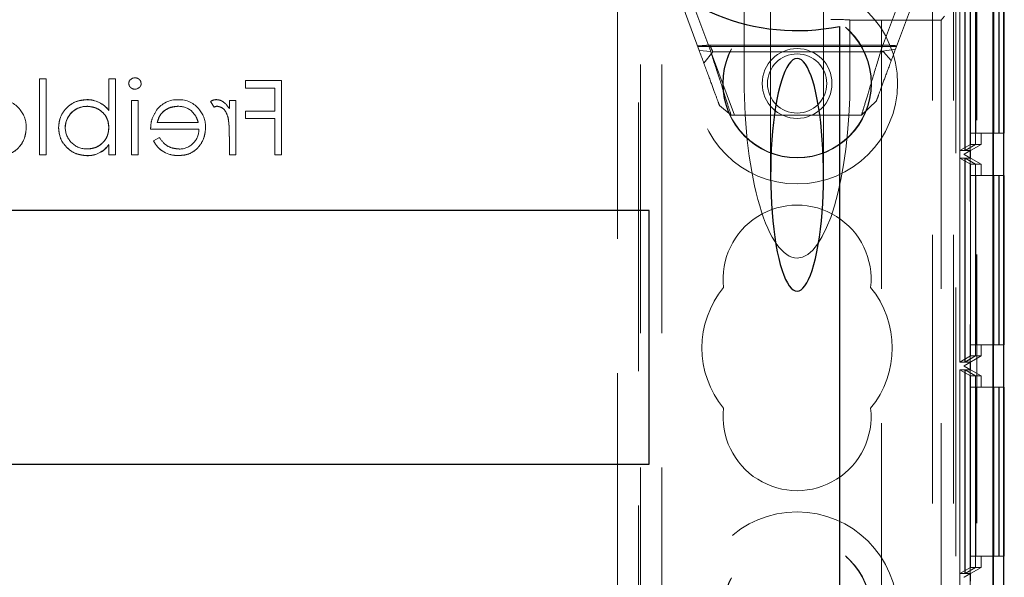
# Model space of a CAD drawing. Units: millimetres. Extents: x 11 to 205, y 5 to 292.
# Drawn here: x 90 to 94, y 214 to 217 of the extents above; entities that cross this region are included whole.
import ezdxf

# ---------------------------------------------------------------- set-up
doc = ezdxf.new("R2010")
doc.units = ezdxf.units.MM
doc.linetypes.add('HIDDEN', pattern=[1.905, 1.27, -0.635])

msp = doc.modelspace()

# ---------------------------------------------------------------- linework, layer by layer
at = {"color": 7, "linetype": 'HIDDEN', "lineweight": 18}
for p, q in [((92.4704, 131.6927), (92.4704, 221.6927)), ((92.5704, 131.6927), (92.5704, 221.6927)), ((93.8504, 221.6927), (93.8504, 131.6927)), ((93.9504, 221.6927), (93.9504, 212.5074)), ((94.0604, 221.5992), (94.0604, 191.7861)), ((93.9604, 221.4427), (93.9604, 213.5777)), ((94.1385, 192.0931), (94.1385, 221.2922)), ((92.3604, 214.0527), (92.3604, 218.8427)), ((92.4604, 213.4277), (92.4604, 218.5427)), ((94.0287, 217.4578), (94.0287, 206.2577)), ((94.1387, 217.4578), (94.1387, 206.2577)), ((93.9793, 206.3395), (93.9793, 217.3759)), ((94.0291, 217.4048), (94.0291, 206.3107)), ((93.0854, 217.3327), (93.0854, 216.2613)), ((93.3354, 216.2613), (93.3354, 217.3327)), ((93.9796, 216.3759), (93.9796, 217.3397)), ((94.0044, 217.3397), (94.0044, 216.3759)), ((94.0047, 216.3759), (94.0047, 217.3397)), ((94.0298, 217.3108), (94.0298, 216.4048)), ((94.0542, 216.4048), (94.0542, 217.3108)), ((94.0549, 217.3108), (94.0549, 216.4048)), ((94.0301, 217.2578), (94.0301, 216.4578)), ((94.0539, 216.4578), (94.0539, 217.2578)), ((94.0553, 217.2578), (94.0553, 216.4578)), ((94.1401, 217.2578), (94.1401, 216.4578)), ((94.1639, 216.4578), (94.1639, 217.2578)), ((94.1653, 217.2578), (94.1653, 216.4578)), ((92.7471, 216.8494), (92.6204, 217.1927)), ((93.8004, 217.1927), (93.6756, 216.8546)), ((92.6954, 217.1326), (92.8022, 216.8433)), ((93.6053, 216.8433), (93.7121, 217.1326)), ((92.9604, 216.7093), (92.9604, 217.1198)), ((93.4604, 216.9935), (93.4604, 216.9927)), ((93.4604, 216.9927), (93.6104, 216.9927)), ((93.4604, 216.9927), (93.4604, 216.7093)), ((93.6104, 216.9918), (93.6104, 216.9927)), ((93.6104, 216.9918), (93.6104, 205.7526)), ((93.892, 216.9918), (93.6104, 216.9918)), ((93.892, 216.9918), (93.9079, 217.0117)), ((93.892, 216.9918), (93.892, 205.7526)), ((92.7405, 216.8673), (93.6803, 216.8673)), ((92.8022, 216.8433), (92.7471, 216.8494)), ((92.7979, 216.8744), (93.6316, 216.8744)), ((93.6756, 216.8546), (93.6053, 216.8433)), ((92.7698, 216.7881), (92.8119, 216.8427)), ((92.9137, 216.5427), (92.8058, 216.8348)), ((92.8119, 216.8427), (93.6183, 216.8427)), ((93.6183, 216.8427), (93.656, 216.8017)), ((89.6281, 216.3562), (89.6281, 216.7152)), ((89.6595, 216.7152), (89.6281, 216.7152)), ((89.6595, 216.3562), (89.6595, 216.7152)), ((89.9556, 216.5656), (89.9556, 216.7152)), ((89.987, 216.7152), (89.9556, 216.7152)), ((89.987, 216.3562), (89.987, 216.7152)), ((90.7723, 216.7062), (90.6018, 216.7062)), ((90.6018, 216.6703), (90.6018, 216.7062)), ((90.6018, 216.6703), (90.7409, 216.6703)), ((90.7409, 216.5626), (90.7409, 216.6703)), ((90.7723, 216.3562), (90.7723, 216.7062)), ((89.8513, 216.6161), (89.8513, 216.6164)), ((89.8521, 216.5842), (89.8521, 216.5846)), ((90.0947, 216.612), (90.0633, 216.612)), ((90.0633, 216.3562), (90.0633, 216.612)), ((90.0947, 216.3562), (90.0947, 216.612)), ((90.4362, 216.607), (90.453, 216.5804)), ((90.5255, 216.5743), (90.5255, 216.612)), ((90.5569, 216.612), (90.5255, 216.612)), ((90.5569, 216.3562), (90.5569, 216.612)), ((92.8985, 216.5427), (92.8435, 216.5886)), ((93.5853, 216.6101), (93.515, 216.5427)), ((89.9556, 216.5649), (89.9556, 216.5656)), ((90.6018, 216.5267), (90.6018, 216.5626)), ((90.7409, 216.5626), (90.6018, 216.5626)), ((90.6018, 216.5267), (90.7409, 216.5267)), ((90.7409, 216.3562), (90.7409, 216.5267)), ((93.515, 216.5427), (92.8985, 216.5427)), ((90.1531, 216.4774), (90.3814, 216.4774)), ((90.3786, 216.5088), (90.1845, 216.5088)), ((90.1944, 216.437), (90.1665, 216.4223)), ((90.5255, 216.3562), (90.5255, 216.4422)), ((94.0301, 216.4578), (94.1401, 216.4578)), ((94.0804, 216.4048), (94.0804, 216.4578)), ((94.1401, 216.4578), (94.1639, 216.4578)), ((94.1639, 216.4578), (94.1653, 216.4578)), ((94.1653, 216.4578), (94.1876, 216.4578)), ((89.9552, 216.4038), (89.9549, 216.404)), ((89.9556, 216.3562), (89.9556, 216.4035)), ((90.1665, 216.4223), (90.1665, 216.4223)), ((93.9796, 216.3759), (94.0298, 216.4048)), ((94.0804, 216.4048), (94.0004, 216.3586)), ((94.0044, 216.3759), (94.0542, 216.4048)), ((94.0047, 216.3759), (94.0549, 216.4048)), ((94.0298, 216.4048), (94.0542, 216.4048)), ((94.0549, 216.4048), (94.0804, 216.4048)), ((89.6281, 216.3562), (89.6595, 216.3562)), ((89.8523, 216.3521), (89.8523, 216.3518)), ((89.9556, 216.3562), (89.987, 216.3562)), ((90.0633, 216.3562), (90.0947, 216.3562)), ((90.2846, 216.3526), (90.2846, 216.3522)), ((90.5255, 216.3562), (90.5569, 216.3562)), ((90.7409, 216.3562), (90.7723, 216.3562)), ((94.0044, 216.3759), (93.9796, 216.3759)), ((93.9796, 216.3397), (94.0044, 216.3397)), ((93.9796, 215.3759), (93.9796, 216.3397)), ((93.9796, 216.3397), (94.0298, 216.3108)), ((94.0004, 216.3586), (94.0304, 216.3759)), ((94.0004, 216.3586), (94.0004, 216.3586)), ((94.0004, 216.3586), (94.0004, 216.357)), ((94.0004, 216.357), (94.0004, 216.3586)), ((94.0004, 216.357), (94.0004, 216.357)), ((94.0004, 216.357), (94.0804, 216.3108)), ((94.0304, 216.3397), (94.0004, 216.357)), ((94.0044, 216.3397), (94.0044, 215.3759)), ((94.0044, 216.3397), (94.0542, 216.3108)), ((94.0304, 216.3759), (94.0047, 216.3759)), ((94.0047, 216.3397), (94.0304, 216.3397)), ((94.0047, 215.3759), (94.0047, 216.3397)), ((94.0047, 216.3397), (94.0549, 216.3108)), ((94.0304, 216.3759), (94.0304, 216.3397)), ((94.0542, 216.3108), (94.0298, 216.3108)), ((94.0298, 216.3108), (94.0298, 215.4048)), ((94.0542, 215.4048), (94.0542, 216.3108)), ((94.0549, 216.3108), (94.0804, 216.3108)), ((94.0549, 216.3108), (94.0549, 215.4048)), ((94.0804, 216.2578), (94.0804, 216.3108)), ((94.0301, 216.2578), (94.0301, 215.4578)), ((94.0301, 216.2578), (94.1401, 216.2578)), ((94.0539, 215.4578), (94.0539, 216.2578)), ((94.0553, 216.2578), (94.0553, 215.4578)), ((94.1401, 216.2578), (94.1401, 215.4578)), ((94.1639, 216.2578), (94.1401, 216.2578)), ((94.1639, 215.4578), (94.1639, 216.2578)), ((94.1639, 216.2578), (94.1653, 216.2578)), ((94.1653, 216.2578), (94.1653, 215.4578)), ((94.1876, 216.2578), (94.1653, 216.2578)), ((94.0301, 215.4578), (94.1401, 215.4578)), ((94.0804, 215.4048), (94.0804, 215.4578)), ((94.1401, 215.4578), (94.1639, 215.4578)), ((94.1639, 215.4578), (94.1653, 215.4578)), ((94.1653, 215.4578), (94.1876, 215.4578)), ((93.9796, 215.3759), (94.0298, 215.4048)), ((94.0044, 215.3759), (93.9796, 215.3759)), ((94.0804, 215.4048), (94.0004, 215.3586)), ((94.0004, 215.3586), (94.0304, 215.3759)), ((94.0044, 215.3759), (94.0542, 215.4048)), ((94.0047, 215.3759), (94.0549, 215.4048)), ((94.0304, 215.3759), (94.0047, 215.3759)), ((94.0298, 215.4048), (94.0542, 215.4048)), ((94.0304, 215.3759), (94.0304, 215.3397)), ((94.0549, 215.4048), (94.0804, 215.4048)), ((93.9796, 215.3397), (94.0044, 215.3397)), ((93.9796, 214.3759), (93.9796, 215.3397)), ((93.9796, 215.3397), (94.0298, 215.3108)), ((94.0004, 215.3586), (94.0004, 215.3586)), ((94.0004, 215.3586), (94.0004, 215.357)), ((94.0004, 215.357), (94.0004, 215.3586)), ((94.0004, 215.357), (94.0004, 215.357)), ((94.0004, 215.357), (94.0804, 215.3108)), ((94.0304, 215.3397), (94.0004, 215.357)), ((94.0044, 215.3397), (94.0044, 214.3759)), ((94.0044, 215.3397), (94.0542, 215.3108)), ((94.0047, 215.3397), (94.0304, 215.3397)), ((94.0047, 214.3759), (94.0047, 215.3397)), ((94.0047, 215.3397), (94.0549, 215.3108)), ((94.0298, 215.3108), (94.0298, 214.4048)), ((94.0542, 215.3108), (94.0298, 215.3108)), ((94.0542, 214.4048), (94.0542, 215.3108)), ((94.0549, 215.3108), (94.0804, 215.3108)), ((94.0549, 215.3108), (94.0549, 214.4048)), ((94.0804, 215.2578), (94.0804, 215.3108)), ((94.0301, 215.2578), (94.0301, 214.4578)), ((94.0301, 215.2578), (94.1401, 215.2578)), ((94.0539, 214.4578), (94.0539, 215.2578)), ((94.0553, 215.2578), (94.0553, 214.4578)), ((94.1401, 215.2578), (94.1401, 214.4578)), ((94.1639, 215.2578), (94.1401, 215.2578)), ((94.1639, 214.4578), (94.1639, 215.2578)), ((94.1639, 215.2578), (94.1653, 215.2578)), ((94.1653, 215.2578), (94.1653, 214.4578)), ((94.1876, 215.2578), (94.1653, 215.2578)), ((94.0301, 214.4578), (94.1401, 214.4578)), ((94.0804, 214.4048), (94.0804, 214.4578)), ((94.1401, 214.4578), (94.1639, 214.4578)), ((94.1639, 214.4578), (94.1653, 214.4578)), ((94.1653, 214.4578), (94.1876, 214.4578)), ((93.9796, 214.3759), (94.0298, 214.4048)), ((94.0804, 214.4048), (94.0004, 214.3586)), ((94.0044, 214.3759), (94.0542, 214.4048)), ((94.0047, 214.3759), (94.0549, 214.4048)), ((94.0298, 214.4048), (94.0542, 214.4048)), ((94.0549, 214.4048), (94.0804, 214.4048)), ((94.0044, 214.3759), (93.9796, 214.3759)), ((94.0004, 214.3586), (94.0304, 214.3759)), ((94.0004, 214.3586), (94.0004, 214.3586)), ((94.0004, 214.3586), (94.0004, 214.357)), ((94.0004, 214.357), (94.0004, 214.3586)), ((94.0304, 214.3759), (94.0047, 214.3759)), ((94.0304, 214.3759), (94.0304, 214.3397))]:
    msp.add_line(p, q, dxfattribs=at)
at = {"color": 7, "linetype": 'Continuous', "lineweight": 25}
for p, q in [((94.1359, 221.4922), (94.1359, 191.8931)), ((94.1859, 221.4922), (94.1859, 191.8931)), ((94.1876, 191.912), (94.1876, 221.4733)), ((94.1904, 216.4578), (94.1904, 217.2578)), ((93.4104, 216.9629), (93.4104, 196.46)), ((94.1876, 216.4578), (94.1904, 216.4578)), ((94.1904, 216.2578), (94.1876, 216.2578)), ((94.1904, 215.4578), (94.1904, 216.2578)), ((92.5104, 216.0927), (70.9104, 216.0927)), ((92.5104, 214.8927), (92.5104, 216.0927)), ((94.1876, 215.4578), (94.1904, 215.4578)), ((94.1904, 215.2578), (94.1876, 215.2578)), ((94.1904, 214.4578), (94.1904, 215.2578)), ((70.9104, 214.8927), (92.5104, 214.8927)), ((94.1876, 214.4578), (94.1904, 214.4578))]:
    msp.add_line(p, q, dxfattribs=at)
at = {"color": 7, "linetype": 'HIDDEN', "lineweight": 18}
for centre, radius in [((93.2104, 216.6927), 0.475), ((93.2104, 216.6927), 0.3515), ((93.2104, 216.6927), 0.3502), ((93.2104, 216.6927), 0.165), ((93.2104, 216.6927), 0.14), ((93.2104, 214.1927), 0.475), ((93.2104, 214.1927), 0.3515), ((93.2104, 214.1927), 0.3502)]:
    msp.add_circle(centre, radius, dxfattribs=at)
at = {"color": 7, "linetype": 'Continuous', "lineweight": 25}
msp.add_arc((93.2104, 217.9427), 1, 78.463, 281.537, dxfattribs=at)
at = {"color": 7, "linetype": 'HIDDEN', "lineweight": 18}
for centre, radius, start, end in [((90.0783, 216.6905), 0.0291, 88.2341, 175.6764), ((90.0796, 216.6953), 0.0295, 269.1176, 354.6033), ((89.8523, 216.4863), 0.1304, 37.593, 90), ((89.442, 216.4998), 0.1161, 36.3306, 93.0304), ((89.8515, 216.4822), 0.1024, 89.6987, 179.2341), ((89.8515, 216.4822), 0.102, 89.6987, 179.2341), ((89.8515, 216.4822), 0.1027, 90, 167.8787), ((89.8523, 216.4863), 0.1301, 37.5114, 90.4498), ((89.8523, 216.4863), 0.1298, 37.5114, 90.4498), ((90.2806, 216.4906), 0.1257, 88.5134, 142.8789), ((90.284, 216.485), 0.1, 49.8481, 90.9803), ((90.2901, 216.4998), 0.1161, 36.3306, 93.0304), ((90.4627, 216.5737), 0.0426, 89.5355, 128.5996), ((90.479, 216.5278), 0.0587, 99.8232, 116.2224), ((89.433, 216.4858), 0.1321, 358.9687, 38.9217), ((90.2811, 216.4858), 0.1321, 358.9687, 38.9217), ((90.1009, 216.463), 0.4242, 357.1916, 9.0787), ((90.1009, 216.463), 0.4243, 357.1916, 9.0787), ((90.1009, 216.463), 0.4244, 0.6886, 9.035), ((89.851, 216.4848), 0.1016, 180.6959, 270.8681), ((90.2895, 216.4747), 0.0919, 269.4078, 1.6423), ((89.8568, 216.4707), 0.1186, 267.8162, 325.8072), ((89.8568, 216.4707), 0.119, 267.8162, 325.8072), ((89.8568, 216.4707), 0.1193, 267.826, 325.7968), ((90.2787, 216.4765), 0.1246, 205.774, 272.7025), ((90.2787, 216.4765), 0.1244, 205.7734, 272.7236), ((90.2787, 216.4765), 0.124, 205.7734, 272.7236), ((93.2104, 215.7677), 0.35, 353.5326, 186.4674), ((93.2104, 215.4427), 0.45, 140.6085, 219.3915), ((93.2104, 215.4427), 0.45, 320.6085, 39.3915), ((93.2104, 215.1177), 0.35, 173.5326, 6.4674)]:
    msp.add_arc(centre, radius, start, end, dxfattribs=at)
for centre, major_axis, ratio, start_param, end_param in [((93.2104, 216.9935), (0.25, 0), 0.009164, 0, 0.88145), ((93.2104, 216.7093), (0, 0.8416), 0.297042, 1.570796, 3.141593), ((93.2104, 216.7093), (0, -0.8416), 0.297042, 0, 1.570796)]:
    msp.add_ellipse(centre, major_axis=major_axis, ratio=ratio, start_param=start_param, end_param=end_param, dxfattribs=at)
at = {"color": 7, "linetype": 'Continuous', "lineweight": 25}
for start_param, end_param in [(0.606779, 5.676407), (5.676407, 6.889964)]:
    msp.add_ellipse((93.2104, 216.2613), major_axis=(0, -0.5501), ratio=0.22723, start_param=start_param, end_param=end_param, dxfattribs=at)
at = {"color": 7, "linetype": 'HIDDEN', "lineweight": 18}
for points, knots in [([(92.7979, 216.8744), (92.7911, 216.8739), (92.7787, 216.8728), (92.7589, 216.8714), (92.746, 216.8705), (92.7395, 216.87)], [0, 0, 0, 0, 0.371555, 0.685602, 1, 1, 1, 1]), ([(92.8435, 216.5886), (92.8421, 216.5921), (92.8395, 216.5993), (92.8187, 216.6557), (92.7879, 216.7391), (92.7608, 216.8124), (92.7471, 216.8494)], [0, 0, 0, 0, 0.2447805, 0.4921574, 0.7438173, 1, 1, 1, 1]), ([(92.8119, 216.8427), (92.8112, 216.8443), (92.8098, 216.8474), (92.8017, 216.8657), (92.7979, 216.8744)], [0, 0, 0, 0, 0.526311, 1, 1, 1, 1]), ([(93.6756, 216.8546), (93.6628, 216.8199), (93.6374, 216.7512), (93.6085, 216.673), (93.589, 216.6202), (93.5865, 216.6135), (93.5853, 216.6101)], [0, 0, 0, 0, 0.256183, 0.507843, 0.75522, 1, 1, 1, 1]), ([(93.6816, 216.8711), (93.6751, 216.8715), (93.6631, 216.8722), (93.6463, 216.8733), (93.6365, 216.8741), (93.6316, 216.8744)], [0, 0, 0, 0, 0.373298, 0.686367, 1, 1, 1, 1]), ([(92.8022, 216.8433), (92.8158, 216.8007), (92.843, 216.7159), (92.8738, 216.6199), (92.8945, 216.555), (92.8972, 216.5468), (92.8985, 216.5427)], [0, 0, 0, 0, 0.254712, 0.505969, 0.753969, 1, 1, 1, 1]), ([(93.515, 216.5427), (93.5163, 216.5468), (93.5187, 216.555), (93.5382, 216.6198), (93.567, 216.7158), (93.5925, 216.8007), (93.6053, 216.8433)], [0, 0, 0, 0, 0.2465001, 0.494734, 0.7458413, 1, 1, 1, 1]), ([(90.1082, 216.6926), (90.1076, 216.6967), (90.1065, 216.705), (90.0983, 216.7137), (90.0889, 216.7189), (90.0824, 216.7194), (90.0792, 216.7197)], [0, 0, 0, 0, 0.279289, 0.558897, 0.779452, 1, 1, 1, 1]), ([(90.0499, 216.6926), (90.0505, 216.6885), (90.0517, 216.6802), (90.06, 216.6717), (90.0694, 216.6665), (90.0759, 216.6661), (90.0792, 216.6658)], [0, 0, 0, 0, 0.27916, 0.558862, 0.779356, 1, 1, 1, 1]), ([(89.8513, 216.6165), (89.8316, 216.6142), (89.7923, 216.6096), (89.7489, 216.5734), (89.7218, 216.5299), (89.7191, 216.4991), (89.7178, 216.4836)], [0, 0, 0, 0, 0.279577, 0.559334, 0.779604, 1, 1, 1, 1]), ([(89.7178, 216.4836), (89.7201, 216.5033), (89.7247, 216.5426), (89.7613, 216.5858), (89.805, 216.6125), (89.8358, 216.6151), (89.8513, 216.6165)], [0, 0, 0, 0, 0.279506, 0.559261, 0.779553, 1, 1, 1, 1]), ([(89.8521, 216.585), (89.8671, 216.5832), (89.8971, 216.5795), (89.9321, 216.5539), (89.9525, 216.5201), (89.9546, 216.4964), (89.9556, 216.4846)], [0, 0, 0, 0, 0.279786, 0.559477, 0.779627, 1, 1, 1, 1]), ([(89.9556, 216.4846), (89.9539, 216.4997), (89.9505, 216.5299), (89.9219, 216.5629), (89.8875, 216.5816), (89.8639, 216.5839), (89.8521, 216.585)], [0, 0, 0, 0, 0.2796245, 0.5588471, 0.7794348, 1, 1, 1, 1]), ([(90.1845, 216.5088), (90.1883, 216.5209), (90.196, 216.5451), (90.2228, 216.5694), (90.2526, 216.5827), (90.2724, 216.5843), (90.2823, 216.585)], [0, 0, 0, 0, 0.280138, 0.559194, 0.779598, 1, 1, 1, 1]), ([(90.2823, 216.585), (90.2697, 216.5838), (90.2447, 216.5812), (90.2135, 216.5631), (90.1932, 216.5372), (90.1874, 216.5183), (90.1845, 216.5088)], [0, 0, 0, 0, 0.279843, 0.55965, 0.779487, 1, 1, 1, 1]), ([(90.5255, 216.5743), (90.5167, 216.5863), (90.5044, 216.6031), (90.4804, 216.6149), (90.4689, 216.6159), (90.4631, 216.6165)], [0, 0, 0, 0, 0.558788, 0.779481, 1, 1, 1, 1]), ([(90.4691, 216.585), (90.4764, 216.5834), (90.4913, 216.5802), (90.5103, 216.5596), (90.5163, 216.5412), (90.5199, 216.5299)], [0, 0, 0, 0, 0.278336, 0.558768, 1, 1, 1, 1]), ([(90.1809, 216.5661), (90.1718, 216.5507), (90.1555, 216.5232), (90.1538, 216.4914), (90.1531, 216.4774)], [0, 0, 0, 0, 0.558897, 1, 1, 1, 1]), ([(90.3482, 216.5611), (90.3558, 216.5524), (90.3695, 216.537), (90.3758, 216.5174), (90.3786, 216.5088)], [0, 0, 0, 0, 0.558795, 1, 1, 1, 1]), ([(90.5197, 216.5308), (90.5199, 216.5299), (90.5202, 216.5288), (90.5199, 216.5298), (90.5199, 216.5299)], [0, 0, 0, 0, 0.820971, 1, 1, 1, 1]), ([(89.4366, 216.3517), (89.456, 216.3535), (89.4949, 216.357), (89.5367, 216.3943), (89.561, 216.438), (89.5638, 216.4683), (89.5652, 216.4834)], [0, 0, 0, 0, 0.279885, 0.558859, 0.779462, 1, 1, 1, 1]), ([(89.5652, 216.4834), (89.5629, 216.4642), (89.5582, 216.4258), (89.5257, 216.3808), (89.4821, 216.3549), (89.4518, 216.3528), (89.4366, 216.3517)], [0, 0, 0, 0, 0.2797, 0.559594, 0.779488, 1, 1, 1, 1]), ([(89.7178, 216.4836), (89.7202, 216.464), (89.725, 216.4247), (89.7622, 216.382), (89.806, 216.3557), (89.8368, 216.353), (89.8523, 216.3517)], [0, 0, 0, 0, 0.279433, 0.559216, 0.779559, 1, 1, 1, 1]), ([(89.8523, 216.3517), (89.8326, 216.354), (89.7933, 216.3585), (89.7496, 216.3941), (89.722, 216.4373), (89.7192, 216.4682), (89.7178, 216.4836)], [0, 0, 0, 0, 0.279626, 0.559433, 0.779695, 1, 1, 1, 1]), ([(89.9556, 216.4846), (89.9539, 216.4694), (89.9506, 216.4391), (89.9224, 216.4056), (89.8882, 216.386), (89.8644, 216.3841), (89.8526, 216.3831)], [0, 0, 0, 0, 0.279639, 0.559192, 0.779512, 1, 1, 1, 1]), ([(89.8526, 216.3831), (89.8677, 216.3847), (89.898, 216.388), (89.9321, 216.4151), (89.9527, 216.4489), (89.9546, 216.4727), (89.9556, 216.4846)], [0, 0, 0, 0, 0.2797529, 0.5593119, 0.7795127, 1, 1, 1, 1]), ([(90.2847, 216.3517), (90.3041, 216.3535), (90.343, 216.357), (90.3848, 216.3943), (90.4091, 216.438), (90.4119, 216.4683), (90.4133, 216.4834)], [0, 0, 0, 0, 0.279885, 0.558859, 0.779462, 1, 1, 1, 1]), ([(90.4133, 216.4834), (90.411, 216.4642), (90.4062, 216.4258), (90.3737, 216.3808), (90.3302, 216.3549), (90.2998, 216.3528), (90.2847, 216.3517)], [0, 0, 0, 0, 0.2797, 0.559594, 0.779488, 1, 1, 1, 1]), ([(90.2886, 216.3831), (90.278, 216.384), (90.2569, 216.3858), (90.2209, 216.4011), (90.2045, 216.4234), (90.1944, 216.437)], [0, 0, 0, 0, 0.280534, 0.560966, 1, 1, 1, 1])]:
    msp.add_open_spline(points, degree=3, knots=knots, dxfattribs=at)

doc.saveas('drawing.dxf')
